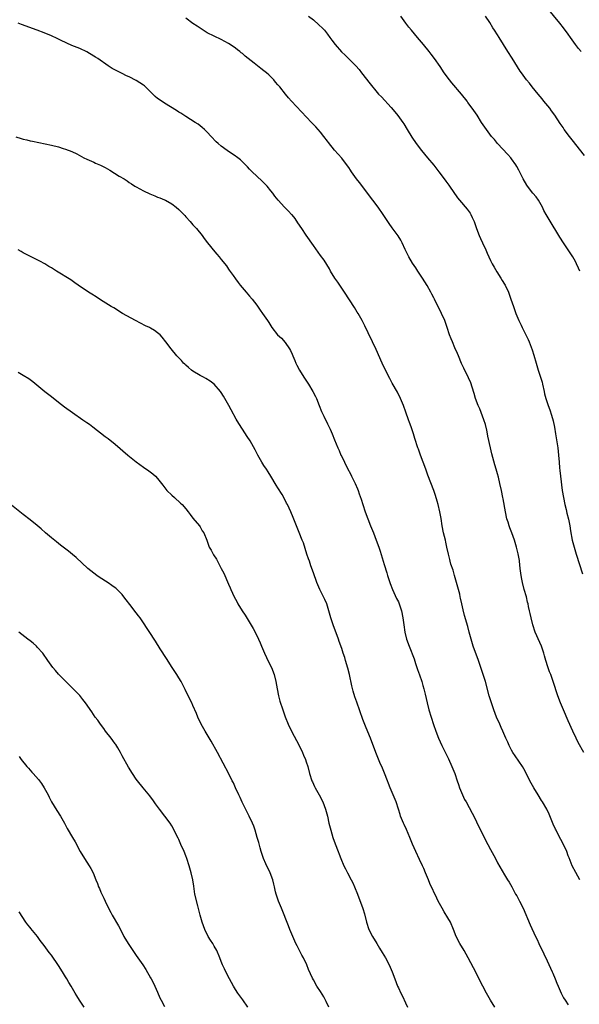
# Model space of a CAD drawing. Units: inches. Extents: x 2643000 to 2646000, y 1551019 to 1554000.
# Drawn here: x 2643506 to 2643664, y 1551696 to 1551974 of the extents above; entities that cross this region are included whole.
import ezdxf

# ---------------------------------------------------------------- set-up
doc = ezdxf.new("R2010")
doc.units = ezdxf.units.IN
doc.header["$MEASUREMENT"] = 0
doc.layers.add('LD26431551_10ft', color=133, linetype='Continuous')

msp = doc.modelspace()

# ---------------------------------------------------------------- linework, layer by layer
at = {"layer": 'LD26431551_10ft'}
for points, elevation in [([(2643664.61, 1551965), (2643663.89, 1551965.89), (2643663.03, 1551967), (2643661.59, 1551969), (2643661, 1551969.87), (2643659.68, 1551971.68), (2643658.62, 1551973), (2643655, 1551977.31)], 9800), ([(2643664.3, 1551731), (2643663.08, 1551733.08), (2643662.1, 1551735), (2643661.2, 1551737.2), (2643661, 1551737.78), (2643660.54, 1551739), (2643659.67, 1551741), (2643658.18, 1551743.82), (2643657.54, 1551745), (2643657.36, 1551745.36), (2643656.73, 1551746.73), (2643655.55, 1551749.55), (2643654.92, 1551750.92), (2643653.74, 1551753), (2643653.46, 1551753.46), (2643652.45, 1551755), (2643651.23, 1551757), (2643650.16, 1551759), (2643649.11, 1551761.11), (2643648.4, 1551762.4), (2643648.02, 1551763), (2643647, 1551764.52), (2643645.99, 1551765.99), (2643645.36, 1551767), (2643645, 1551767.63), (2643644.27, 1551769), (2643643.88, 1551769.88), (2643643.34, 1551771), (2643642.49, 1551773), (2643642.05, 1551774.05), (2643641.62, 1551775), (2643640.76, 1551777), (2643640, 1551779), (2643639.25, 1551781.25), (2643638.69, 1551783), (2643637.6, 1551787), (2643636.96, 1551789), (2643636.45, 1551790.45), (2643636.29, 1551791), (2643635.61, 1551793), (2643634.12, 1551797), (2643633.55, 1551799), (2643633.03, 1551801), (2643632.59, 1551802.59), (2643631.7, 1551805.7), (2643631.32, 1551807.32), (2643630.97, 1551809), (2643630.58, 1551810.58), (2643630.49, 1551811), (2643630.32, 1551811.68), (2643629.45, 1551815), (2643628.88, 1551817), (2643628.44, 1551818.44), (2643627.86, 1551820.14), (2643627.61, 1551821), (2643627.5, 1551821.5), (2643627.12, 1551823), (2643626.73, 1551825), (2643626.4, 1551826.4), (2643626.28, 1551827), (2643625.79, 1551829), (2643625.38, 1551831), (2643625.05, 1551833.05), (2643624.71, 1551835), (2643624.25, 1551837), (2643624, 1551838), (2643623.54, 1551839.54), (2643623.02, 1551841.02), (2643621.37, 1551845.37), (2643620.79, 1551847), (2643619.3, 1551851), (2643619, 1551851.83), (2643618.68, 1551852.68), (2643618.54, 1551853), (2643617.65, 1551855.65), (2643617.26, 1551857), (2643616.61, 1551859), (2643616.18, 1551860.18), (2643615.91, 1551861), (2643615.15, 1551863.15), (2643614.47, 1551865), (2643613.61, 1551867), (2643612.73, 1551868.73), (2643611.3, 1551871.3), (2643610.6, 1551872.6), (2643609.39, 1551875), (2643608.44, 1551877), (2643606.78, 1551880.78), (2643605.74, 1551883), (2643604.5, 1551885.5), (2643603.52, 1551887.52), (2643602.75, 1551889), (2643601.65, 1551891), (2643601.41, 1551891.41), (2643600.65, 1551892.65), (2643597.83, 1551897), (2643595.87, 1551899.87), (2643595.08, 1551901), (2643593.86, 1551903), (2643593.57, 1551903.57), (2643592.02, 1551906.02), (2643591, 1551907.39), (2643589, 1551910.17), (2643587, 1551913.09), (2643585.73, 1551915), (2643584.65, 1551916.65), (2643583.82, 1551917.82), (2643583, 1551918.84), (2643582.85, 1551919), (2643581.94, 1551919.94), (2643580.87, 1551921), (2643579.02, 1551923.02), (2643578.13, 1551924.13), (2643577.53, 1551925), (2643577, 1551925.69), (2643575.93, 1551927), (2643575.48, 1551927.48), (2643574.48, 1551928.48), (2643571.71, 1551931), (2643571, 1551931.75), (2643570.42, 1551932.42), (2643568.44, 1551934.44), (2643567.66, 1551935), (2643567.29, 1551935.29), (2643567, 1551935.47), (2643566.11, 1551936.11), (2643565, 1551936.79), (2643564.68, 1551937), (2643563, 1551938.26), (2643562.07, 1551939), (2643561.52, 1551939.52), (2643560.14, 1551941), (2643559, 1551942.27), (2643558.29, 1551943), (2643557.57, 1551943.58), (2643556.44, 1551944.44), (2643555.59, 1551945), (2643553, 1551946.61), (2643551.56, 1551947.56), (2643551, 1551947.91), (2643550.35, 1551948.35), (2643547, 1551950.41), (2643545.44, 1551951.44), (2643545, 1551951.77), (2643544.32, 1551952.32), (2643543, 1551953.63), (2643541.27, 1551955.27), (2643541, 1551955.47), (2643539, 1551956.78), (2643537, 1551957.83), (2643536.18, 1551958.18), (2643535, 1551958.8), (2643533.51, 1551959.51), (2643532.21, 1551960.21), (2643531, 1551961), (2643528.11, 1551963), (2643527.44, 1551963.44), (2643527, 1551963.73), (2643525, 1551964.89), (2643523, 1551965.85), (2643521.53, 1551966.47), (2643520.75, 1551966.75), (2643519.35, 1551967.35), (2643519, 1551967.53), (2643518, 1551968), (2643516.67, 1551968.67), (2643515, 1551969.45), (2643513, 1551970.28), (2643511.02, 1551971.02), (2643506.6, 1551972.6), (2643505.63, 1551973)], 9850), ([(2643665.34, 1551767), (2643663.82, 1551769.82), (2643663.21, 1551771), (2643662.26, 1551773), (2643661, 1551775.91), (2643659.62, 1551779), (2643658.78, 1551781), (2643658.02, 1551783), (2643656.76, 1551787), (2643656.02, 1551789), (2643655.72, 1551789.72), (2643655.21, 1551791.21), (2643654.63, 1551793), (2643654.27, 1551794.27), (2643654.09, 1551795), (2643653.47, 1551797), (2643653, 1551798.08), (2643651.61, 1551801), (2643650.95, 1551803), (2643650.5, 1551805), (2643650.24, 1551806.24), (2643650.05, 1551807), (2643649.8, 1551808.2), (2643649.62, 1551809), (2643649.48, 1551809.48), (2643649.15, 1551811), (2643648.58, 1551813), (2643648.05, 1551815), (2643647.91, 1551815.91), (2643647.67, 1551817), (2643647.64, 1551817.64), (2643647.44, 1551819), (2643647.24, 1551821), (2643647.19, 1551821.19), (2643646.86, 1551823.14), (2643646.37, 1551825), (2643645.77, 1551827), (2643645.03, 1551829), (2643644.45, 1551830.45), (2643644.27, 1551831), (2643643.97, 1551832.03), (2643643.66, 1551833), (2643643.25, 1551835), (2643642.61, 1551838.61), (2643642.51, 1551839), (2643642.1, 1551841), (2643641.66, 1551843), (2643641.25, 1551844.75), (2643641, 1551845.72), (2643640.65, 1551847), (2643640.27, 1551848.27), (2643639.39, 1551851.39), (2643638.99, 1551853), (2643638.3, 1551856.3), (2643638.18, 1551857), (2643637.97, 1551858.03), (2643637.6, 1551859.6), (2643637.18, 1551861), (2643636.04, 1551864.04), (2643635.59, 1551865), (2643634.81, 1551867), (2643634.4, 1551868.4), (2643633.83, 1551870.17), (2643633.45, 1551871.45), (2643632.84, 1551872.84), (2643631.51, 1551875.51), (2643630.88, 1551876.88), (2643629.97, 1551879), (2643629.66, 1551879.66), (2643629, 1551881.29), (2643628.25, 1551883), (2643627.88, 1551883.88), (2643627.47, 1551885), (2643626.82, 1551887), (2643626.09, 1551889), (2643625.23, 1551891), (2643625, 1551891.47), (2643624.47, 1551892.47), (2643624.23, 1551893), (2643623.79, 1551893.79), (2643623.24, 1551895), (2643623, 1551895.45), (2643622.43, 1551896.43), (2643622.16, 1551897), (2643621.13, 1551898.87), (2643619.85, 1551901), (2643618.55, 1551903), (2643617.93, 1551903.93), (2643617, 1551905.26), (2643615.94, 1551907), (2643614.95, 1551909.05), (2643614.04, 1551911), (2643613.69, 1551911.69), (2643612.92, 1551912.92), (2643611.23, 1551915.23), (2643610.4, 1551916.4), (2643608.72, 1551919), (2643607.29, 1551921), (2643605.76, 1551923), (2643604.31, 1551925), (2643603, 1551926.74), (2643601.99, 1551927.99), (2643601.21, 1551929), (2643599.76, 1551931), (2643599.46, 1551931.46), (2643599, 1551932.21), (2643598.67, 1551932.67), (2643597, 1551934.9), (2643595.99, 1551935.99), (2643595, 1551937.13), (2643593.27, 1551939.28), (2643593, 1551939.66), (2643591.99, 1551941), (2643591, 1551942.23), (2643590.35, 1551943), (2643589.69, 1551943.69), (2643588.49, 1551945), (2643582.83, 1551951), (2643581.96, 1551951.96), (2643581.11, 1551953), (2643579.53, 1551955), (2643579.28, 1551955.28), (2643579, 1551955.63), (2643578.35, 1551956.35), (2643577.84, 1551957), (2643577, 1551957.83), (2643576.38, 1551958.38), (2643575.73, 1551959), (2643575, 1551959.59), (2643574.17, 1551960.17), (2643573.18, 1551961), (2643572.27, 1551961.73), (2643569.73, 1551963.73), (2643569, 1551964.41), (2643568.65, 1551964.65), (2643568.25, 1551965), (2643567.53, 1551965.53), (2643567, 1551965.96), (2643565.46, 1551967), (2643565, 1551967.29), (2643563, 1551968.36), (2643561, 1551969.3), (2643559, 1551970.32), (2643557, 1551971.56), (2643556.18, 1551972.18), (2643555, 1551972.96), (2643553, 1551974.44)], 9840), ([(2643587.65, 1551975), (2643589, 1551973.93), (2643590.56, 1551972.56), (2643591.58, 1551971.58), (2643592.11, 1551971), (2643593, 1551969.87), (2643593.66, 1551969), (2643594.21, 1551968.21), (2643595.12, 1551967), (2643596.94, 1551964.94), (2643597.97, 1551963.97), (2643599, 1551962.96), (2643600.98, 1551960.98), (2643601.91, 1551959.91), (2643602.59, 1551959), (2643605, 1551955.85), (2643607, 1551953.46), (2643607.42, 1551953), (2643608.2, 1551952.2), (2643611, 1551949.16), (2643612, 1551948), (2643612.9, 1551946.9), (2643614.26, 1551945), (2643614.55, 1551944.55), (2643615.51, 1551943), (2643616.82, 1551940.82), (2643618, 1551939), (2643619.51, 1551937), (2643621.22, 1551935), (2643623, 1551932.88), (2643624.44, 1551931), (2643625.93, 1551929), (2643626.37, 1551928.37), (2643627.22, 1551927.22), (2643627.4, 1551927), (2643629.71, 1551923.71), (2643630.27, 1551923), (2643632.45, 1551920.45), (2643633, 1551919.76), (2643633.32, 1551919.32), (2643633.5, 1551919), (2643633.89, 1551918.11), (2643634.42, 1551917), (2643635.08, 1551915), (2643635.82, 1551913), (2643636.17, 1551912.17), (2643636.74, 1551911), (2643637.69, 1551909), (2643638.08, 1551908.08), (2643639, 1551906.01), (2643639.52, 1551905), (2643640.05, 1551904.05), (2643640.8, 1551902.8), (2643641.96, 1551901), (2643642.34, 1551900.34), (2643643, 1551899.3), (2643643.17, 1551899), (2643644.08, 1551897), (2643644.8, 1551895), (2643645.48, 1551893), (2643645.89, 1551891.89), (2643646.22, 1551891), (2643647.01, 1551889), (2643647.67, 1551887.67), (2643647.94, 1551887), (2643648.31, 1551886.31), (2643649.63, 1551883.63), (2643649.9, 1551883), (2643650.76, 1551880.76), (2643651.23, 1551879.23), (2643651.88, 1551877), (2643652.5, 1551875), (2643653.16, 1551873), (2643653.6, 1551871.6), (2643653.75, 1551871), (2643654.2, 1551869), (2643654.32, 1551868.32), (2643654.64, 1551867), (2643655, 1551865.81), (2643655.28, 1551865), (2643655.78, 1551863.78), (2643656.3, 1551862.3), (2643656.72, 1551860.72), (2643657.08, 1551858.92), (2643657.39, 1551857), (2643658, 1551853), (2643658.26, 1551851), (2643658.45, 1551849), (2643658.56, 1551847.44), (2643658.65, 1551846.65), (2643658.8, 1551845), (2643659.3, 1551841), (2643659.61, 1551839), (2643660.04, 1551837), (2643660.42, 1551835.58), (2643660.63, 1551834.63), (2643661.09, 1551832.91), (2643661.46, 1551831), (2643661.64, 1551829.64), (2643662.11, 1551827), (2643662.62, 1551825), (2643663.23, 1551823), (2643665, 1551817.48)], 9830), ([(2643664.23, 1551903), (2643663.84, 1551903.84), (2643663.35, 1551905), (2643663, 1551905.66), (2643662.24, 1551907), (2643661, 1551909.03), (2643659.64, 1551911), (2643658.6, 1551912.6), (2643655.55, 1551917.55), (2643654.73, 1551919), (2643654.13, 1551920.13), (2643653.72, 1551921), (2643652.58, 1551923), (2643651.91, 1551923.91), (2643651, 1551925.03), (2643649.49, 1551927), (2643649.29, 1551927.29), (2643648.25, 1551929), (2643647, 1551931.52), (2643646.48, 1551932.48), (2643646.18, 1551933), (2643645, 1551934.67), (2643644.74, 1551935), (2643643.91, 1551935.91), (2643641, 1551939.02), (2643640.11, 1551940.11), (2643639.34, 1551941), (2643637.87, 1551943), (2643636.53, 1551945), (2643635.25, 1551947), (2643634.32, 1551948.32), (2643633.88, 1551949), (2643632.65, 1551950.65), (2643632.4, 1551951), (2643630.84, 1551953), (2643628.14, 1551956.14), (2643627.42, 1551957), (2643625.94, 1551959), (2643624.77, 1551960.77), (2643623.23, 1551963), (2643622.23, 1551964.23), (2643621.67, 1551965), (2643620.1, 1551967), (2643618.44, 1551969), (2643616.67, 1551971), (2643615.92, 1551971.92), (2643615.09, 1551973), (2643613.69, 1551975)], 9820), ([(2643665.61, 1551935.61), (2643662.09, 1551940.09), (2643661.36, 1551941), (2643659.87, 1551943), (2643659.51, 1551943.51), (2643658.71, 1551944.71), (2643657.2, 1551947), (2643656.27, 1551948.27), (2643655.75, 1551949), (2643654.13, 1551951), (2643653.64, 1551951.64), (2643652.48, 1551953), (2643650.84, 1551955), (2643650.03, 1551956.03), (2643649.22, 1551957), (2643647.75, 1551959), (2643647.44, 1551959.44), (2643645.1, 1551963.1), (2643643.92, 1551965), (2643642.72, 1551967), (2643641.48, 1551969), (2643641, 1551969.71), (2643640.19, 1551971), (2643639.7, 1551971.7), (2643638.82, 1551973.18), (2643637.66, 1551975)], 9810), ([(2643505, 1551940.87), (2643506.46, 1551940.46), (2643507, 1551940.29), (2643508.07, 1551940.07), (2643509, 1551939.82), (2643509.7, 1551939.7), (2643515, 1551938.53), (2643517, 1551938.04), (2643518.38, 1551937.62), (2643519, 1551937.45), (2643520.81, 1551936.81), (2643522.15, 1551936.15), (2643524.21, 1551935), (2643525, 1551934.6), (2643527, 1551933.71), (2643527.5, 1551933.5), (2643528.88, 1551932.88), (2643530.2, 1551932.2), (2643531.49, 1551931.49), (2643534.18, 1551929.82), (2643535.55, 1551929), (2643536.44, 1551928.44), (2643537, 1551928.05), (2643537.65, 1551927.65), (2643538.61, 1551927), (2643539, 1551926.76), (2643541, 1551925.64), (2643542.79, 1551924.79), (2643544.2, 1551924.2), (2643545, 1551923.9), (2643545.63, 1551923.63), (2643547, 1551923.1), (2643547.21, 1551923), (2643549, 1551922), (2643550.27, 1551921), (2643551, 1551920.39), (2643551.7, 1551919.7), (2643552.66, 1551918.66), (2643553, 1551918.32), (2643554.17, 1551917), (2643554.55, 1551916.55), (2643555, 1551916.09), (2643555.97, 1551915), (2643557.61, 1551913), (2643558.19, 1551912.19), (2643559.14, 1551911), (2643559.94, 1551909.94), (2643560.74, 1551909), (2643561.76, 1551907.76), (2643562.42, 1551907), (2643563, 1551906.24), (2643564.44, 1551904.44), (2643565, 1551903.54), (2643565.23, 1551903.23), (2643566.31, 1551901.69), (2643567, 1551900.75), (2643567.79, 1551899.79), (2643568.35, 1551899), (2643570, 1551897), (2643571, 1551895.85), (2643571.71, 1551895), (2643573, 1551893.36), (2643573.97, 1551891.97), (2643574.67, 1551891), (2643576.02, 1551889), (2643576.43, 1551888.43), (2643577.3, 1551887), (2643578.89, 1551885), (2643580, 1551884), (2643581, 1551882.82), (2643582.29, 1551881), (2643582.52, 1551880.52), (2643583, 1551879.47), (2643583.24, 1551879), (2643583.74, 1551877.74), (2643584.09, 1551877), (2643584.37, 1551876.37), (2643585.07, 1551875), (2643586.3, 1551873), (2643587.6, 1551871), (2643588.86, 1551869), (2643589.58, 1551867.58), (2643589.85, 1551867), (2643590.63, 1551865), (2643591.32, 1551863.32), (2643591.96, 1551861.96), (2643593, 1551859.82), (2643593.71, 1551858.29), (2643594.27, 1551857), (2643595, 1551855.26), (2643595.9, 1551853), (2643596.25, 1551852.25), (2643596.79, 1551851), (2643597, 1551850.61), (2643597.79, 1551849), (2643598.58, 1551847.42), (2643599.54, 1551845.54), (2643599.79, 1551845), (2643600.77, 1551843), (2643601.46, 1551841.46), (2643601.65, 1551841), (2643601.98, 1551840.03), (2643602.52, 1551838.52), (2643602.96, 1551837), (2643603.63, 1551835), (2643604.38, 1551833), (2643605.17, 1551831), (2643605.68, 1551829.68), (2643605.97, 1551829), (2643606.77, 1551827), (2643607.5, 1551825), (2643607.87, 1551823.87), (2643609, 1551820.12), (2643609.76, 1551817.76), (2643609.97, 1551817), (2643610.69, 1551814.69), (2643611.34, 1551813), (2643612.49, 1551810.49), (2643613, 1551809.52), (2643613.22, 1551809), (2643613.87, 1551807), (2643614.26, 1551805), (2643614.54, 1551803), (2643614.87, 1551801), (2643615.34, 1551799), (2643616.03, 1551797), (2643617.44, 1551793.44), (2643617.85, 1551792.15), (2643618.44, 1551790.44), (2643619, 1551788.93), (2643619.63, 1551787), (2643619.91, 1551785.91), (2643620.18, 1551785), (2643620.58, 1551783.42), (2643621.14, 1551781), (2643621.65, 1551779), (2643622.24, 1551777), (2643622.9, 1551774.9), (2643623.57, 1551773), (2643624.37, 1551771), (2643625.31, 1551769), (2643626.52, 1551766.52), (2643627.16, 1551765.16), (2643628.13, 1551763), (2643628.94, 1551761), (2643629.64, 1551759), (2643629.95, 1551757.95), (2643630.3, 1551757), (2643631.11, 1551755), (2643631.73, 1551753.73), (2643632.11, 1551753), (2643633, 1551751.41), (2643633.85, 1551749.85), (2643634.28, 1551749), (2643635.8, 1551745.8), (2643638.23, 1551741), (2643639, 1551739.53), (2643640.4, 1551737), (2643641, 1551735.81), (2643643, 1551732.41), (2643643.86, 1551731), (2643644.31, 1551730.31), (2643645.01, 1551728.99), (2643646.13, 1551727), (2643646.47, 1551726.47), (2643647.25, 1551725), (2643648.23, 1551723), (2643650.27, 1551718.27), (2643651.76, 1551715), (2643652.18, 1551714.18), (2643652.71, 1551713), (2643654.12, 1551710.12), (2643655, 1551708.12), (2643656.46, 1551705), (2643656.61, 1551704.61), (2643657.33, 1551703), (2643657.8, 1551701.8), (2643658.13, 1551701), (2643659.03, 1551699), (2643659.69, 1551697.69), (2643660.1, 1551697), (2643661, 1551695.65)], 9860), ([(2643640.29, 1551695), (2643639.06, 1551697), (2643638.29, 1551698.29), (2643637.9, 1551699), (2643636.88, 1551701), (2643636.23, 1551702.23), (2643635.87, 1551703), (2643634.18, 1551706.18), (2643632.71, 1551709), (2643631.58, 1551711), (2643630.38, 1551713), (2643629.37, 1551715), (2643628.61, 1551717), (2643627.72, 1551719), (2643627, 1551720.24), (2643625.96, 1551721.95), (2643625.34, 1551723), (2643624.29, 1551725), (2643623.86, 1551725.86), (2643621.93, 1551729.93), (2643621.47, 1551731), (2643620.63, 1551733), (2643620.16, 1551734.16), (2643619.79, 1551735), (2643619, 1551736.78), (2643617.93, 1551739), (2643617.04, 1551741.04), (2643616.45, 1551742.45), (2643616.27, 1551743), (2643615.26, 1551745.26), (2643614.6, 1551746.6), (2643614.42, 1551747), (2643613.65, 1551749), (2643613.49, 1551749.49), (2643613.03, 1551751), (2643612.35, 1551753), (2643611.55, 1551755), (2643610.71, 1551757), (2643610.21, 1551758.21), (2643609.9, 1551759), (2643609.11, 1551761.11), (2643608.54, 1551762.54), (2643607.81, 1551764.19), (2643606.63, 1551767), (2643605.09, 1551771), (2643603.91, 1551773.91), (2643603, 1551776.33), (2643601.24, 1551781.24), (2643600.73, 1551782.73), (2643600.26, 1551784.26), (2643599.85, 1551785.85), (2643599.18, 1551789), (2643598.76, 1551790.76), (2643598.11, 1551793), (2643597.84, 1551793.84), (2643597.45, 1551795), (2643597, 1551796.38), (2643596.33, 1551798.33), (2643596.09, 1551799), (2643594.57, 1551803), (2643593.91, 1551805), (2643593.36, 1551807), (2643592.77, 1551809), (2643592.24, 1551810.24), (2643591.9, 1551811), (2643590.87, 1551813), (2643590.02, 1551815), (2643589, 1551817.73), (2643588.32, 1551819.68), (2643587.87, 1551821), (2643587.66, 1551821.66), (2643587.19, 1551823), (2643586.17, 1551826.17), (2643585.86, 1551827), (2643585, 1551829.16), (2643584.23, 1551831), (2643583.32, 1551833.32), (2643582.64, 1551835), (2643581.71, 1551837), (2643581.45, 1551837.45), (2643580.65, 1551839), (2643580.17, 1551839.83), (2643579, 1551841.79), (2643578.53, 1551842.53), (2643577.02, 1551845.02), (2643576.22, 1551846.22), (2643575.72, 1551847), (2643575, 1551848.06), (2643574.41, 1551849), (2643573.29, 1551851), (2643572.52, 1551852.52), (2643571.12, 1551855), (2643570.28, 1551856.28), (2643569, 1551858.3), (2643567.93, 1551859.93), (2643567.19, 1551861.19), (2643565.74, 1551863.74), (2643565.12, 1551865), (2643564.03, 1551867), (2643563.65, 1551867.65), (2643563, 1551868.68), (2643562.76, 1551869), (2643561, 1551870.99), (2643559.89, 1551871.89), (2643558.65, 1551872.65), (2643557.95, 1551873), (2643557, 1551873.52), (2643555, 1551874.72), (2643554.61, 1551875), (2643553.78, 1551875.78), (2643553, 1551876.4), (2643552.69, 1551876.69), (2643552.3, 1551877), (2643551.72, 1551877.72), (2643550.46, 1551879), (2643548.87, 1551881), (2643547.37, 1551883), (2643546.31, 1551884.31), (2643545.69, 1551885), (2643545, 1551885.58), (2643544.16, 1551886.16), (2643543, 1551886.85), (2643542.73, 1551887), (2643541.55, 1551887.55), (2643540.22, 1551888.22), (2643538.73, 1551889), (2643535.07, 1551891), (2643532.61, 1551892.61), (2643531.9, 1551893), (2643529.65, 1551894.35), (2643528.62, 1551895), (2643527.66, 1551895.66), (2643526.44, 1551896.44), (2643525.52, 1551897), (2643522.53, 1551899), (2643521.66, 1551899.66), (2643520.5, 1551900.5), (2643516.49, 1551903), (2643515, 1551903.9), (2643514.32, 1551904.32), (2643513.16, 1551905), (2643511.76, 1551905.76), (2643509.31, 1551907), (2643507.76, 1551907.76), (2643507, 1551908.17), (2643506.47, 1551908.47), (2643505.62, 1551909)], 9870), ([(2643505.62, 1551874.38), (2643507, 1551873.61), (2643508.61, 1551872.61), (2643509, 1551872.31), (2643509.76, 1551871.76), (2643513.15, 1551869), (2643515, 1551867.57), (2643517, 1551865.96), (2643518.67, 1551864.67), (2643521, 1551863), (2643523.93, 1551861), (2643525, 1551860.23), (2643525.73, 1551859.73), (2643526.73, 1551859), (2643530.22, 1551856.23), (2643531, 1551855.64), (2643533, 1551854.04), (2643536.61, 1551851), (2643539, 1551849.08), (2643541, 1551847.58), (2643542.51, 1551846.51), (2643543.67, 1551845.67), (2643544.43, 1551845), (2643545, 1551844.43), (2643546.1, 1551843), (2643546.47, 1551842.47), (2643547.34, 1551841.34), (2643547.65, 1551841), (2643549, 1551839.65), (2643549.77, 1551839), (2643551.45, 1551837.45), (2643551.92, 1551837), (2643553, 1551835.77), (2643553.61, 1551835), (2643554.18, 1551834.18), (2643555, 1551833.21), (2643556.82, 1551831), (2643557, 1551830.73), (2643557.64, 1551829.64), (2643558.08, 1551829), (2643558.92, 1551826.92), (2643559.59, 1551825), (2643560.13, 1551824.13), (2643560.69, 1551823), (2643560.83, 1551822.83), (2643561.62, 1551821.62), (2643561.92, 1551821), (2643562.99, 1551818.99), (2643563.67, 1551817.67), (2643565, 1551814.51), (2643565.5, 1551813.5), (2643565.71, 1551813), (2643566.66, 1551811), (2643567, 1551810.32), (2643567.47, 1551809.47), (2643567.71, 1551809), (2643568.9, 1551807), (2643569.75, 1551805.75), (2643572.02, 1551802.02), (2643573, 1551800.07), (2643573.5, 1551799), (2643573.97, 1551797.97), (2643574.36, 1551797), (2643575.21, 1551795), (2643575.77, 1551793.77), (2643576.42, 1551792.42), (2643577.15, 1551791), (2643577.95, 1551789), (2643578.43, 1551787), (2643578.74, 1551785), (2643579.11, 1551783), (2643579.5, 1551781.5), (2643580.36, 1551779), (2643581.07, 1551777.07), (2643581.89, 1551775), (2643582.82, 1551773), (2643584.96, 1551769), (2643585.89, 1551767), (2643586.21, 1551766.21), (2643586.75, 1551765), (2643587, 1551764.3), (2643587.42, 1551763), (2643587.95, 1551761), (2643588.59, 1551759), (2643588.71, 1551758.71), (2643589.34, 1551757.34), (2643589.51, 1551757), (2643590.65, 1551755), (2643591.7, 1551753), (2643592.46, 1551751), (2643592.98, 1551749), (2643593.41, 1551747), (2643593.74, 1551745.74), (2643593.92, 1551745), (2643594.54, 1551743), (2643595.18, 1551741.18), (2643595.99, 1551739), (2643596.28, 1551738.28), (2643596.76, 1551737), (2643597.63, 1551735), (2643598.11, 1551734.11), (2643598.63, 1551733), (2643599.68, 1551731), (2643600.11, 1551730.11), (2643600.62, 1551729), (2643601.43, 1551727), (2643602.94, 1551722.94), (2643603.41, 1551721.41), (2643604.03, 1551719), (2643604.7, 1551717), (2643605.71, 1551715), (2643606.9, 1551713), (2643607.71, 1551711.71), (2643608.44, 1551710.44), (2643609.33, 1551709), (2643610.42, 1551707), (2643611.27, 1551705), (2643612.02, 1551703), (2643612.8, 1551701), (2643613, 1551700.53), (2643613.71, 1551699), (2643614.14, 1551698.14), (2643615, 1551696.22), (2643615.57, 1551695)], 9880), ([(2643593.38, 1551695), (2643592.63, 1551696.63), (2643592.41, 1551697), (2643591.94, 1551697.94), (2643591, 1551699.42), (2643590.02, 1551701), (2643589, 1551702.79), (2643588.79, 1551703.21), (2643587.67, 1551705.67), (2643587.12, 1551707), (2643586.17, 1551709), (2643585.75, 1551709.75), (2643585.11, 1551711), (2643584.38, 1551712.38), (2643584.07, 1551713), (2643583.16, 1551715), (2643582.37, 1551717), (2643582.02, 1551718.02), (2643579.98, 1551723), (2643579.18, 1551725), (2643579, 1551725.52), (2643578.52, 1551727), (2643578.34, 1551727.66), (2643577.99, 1551729), (2643577.81, 1551729.81), (2643577.52, 1551731), (2643576.83, 1551733), (2643575.56, 1551735.56), (2643574.89, 1551737), (2643574.27, 1551739), (2643573.98, 1551740.02), (2643573.58, 1551741.58), (2643573.17, 1551743), (2643572.54, 1551745), (2643572.14, 1551746.14), (2643571.8, 1551747), (2643570.88, 1551749), (2643568.91, 1551752.91), (2643568.28, 1551754.28), (2643567.93, 1551755), (2643567.05, 1551756.95), (2643566.42, 1551758.42), (2643566.1, 1551759), (2643565.09, 1551760.91), (2643561.93, 1551767), (2643560.16, 1551770.16), (2643558.43, 1551773), (2643557.31, 1551775), (2643556.38, 1551777), (2643556, 1551778), (2643555, 1551780.29), (2643554.66, 1551781), (2643553.63, 1551783), (2643552.79, 1551784.79), (2643552.12, 1551786.12), (2643551.65, 1551787), (2643551, 1551788.09), (2643550.42, 1551789), (2643549.83, 1551789.83), (2643549.11, 1551791), (2643547.51, 1551793.51), (2643545.72, 1551796.28), (2643544.41, 1551798.41), (2643544, 1551799), (2643543, 1551800.59), (2643542.03, 1551802.03), (2643541, 1551803.63), (2643540.04, 1551805), (2643539.59, 1551805.59), (2643539, 1551806.43), (2643537.19, 1551808.81), (2643536.12, 1551810.12), (2643535.51, 1551811), (2643535, 1551811.6), (2643533.63, 1551813), (2643533.29, 1551813.29), (2643533, 1551813.52), (2643532.11, 1551814.11), (2643531, 1551814.89), (2643528.52, 1551816.52), (2643527.82, 1551817), (2643527, 1551817.62), (2643525.31, 1551819), (2643522.02, 1551822.02), (2643520.94, 1551822.94), (2643519.84, 1551823.84), (2643518.32, 1551825), (2643517.59, 1551825.59), (2643517, 1551826), (2643516.45, 1551826.45), (2643515, 1551827.58), (2643513.35, 1551829), (2643512.15, 1551830.15), (2643511, 1551831.15), (2643509, 1551832.7), (2643507, 1551834.18), (2643506.57, 1551834.57), (2643503.25, 1551837.25)], 9890), ([(2643570.49, 1551695), (2643569.07, 1551697.07), (2643568.21, 1551698.21), (2643567.67, 1551699), (2643567, 1551700.05), (2643566.42, 1551701), (2643565.34, 1551703), (2643564.29, 1551705), (2643563.86, 1551705.86), (2643563.34, 1551707), (2643563, 1551707.91), (2643562.56, 1551709), (2643561.72, 1551711), (2643561, 1551712.28), (2643560.57, 1551713), (2643559.95, 1551713.95), (2643559.31, 1551715), (2643558.31, 1551717), (2643557.59, 1551719), (2643557, 1551721), (2643556.33, 1551723.67), (2643555.56, 1551727), (2643555.2, 1551729.2), (2643554.95, 1551731), (2643554.52, 1551733), (2643553.93, 1551735), (2643553.27, 1551737), (2643553, 1551737.75), (2643552.5, 1551739), (2643551.61, 1551741), (2643551.41, 1551741.41), (2643551, 1551742.36), (2643550.77, 1551742.77), (2643550.37, 1551743.63), (2643549.67, 1551745), (2643549, 1551746.23), (2643548.53, 1551747), (2643547.06, 1551749), (2643545.51, 1551751), (2643545, 1551751.68), (2643544.46, 1551752.46), (2643544.06, 1551753), (2643543.64, 1551753.64), (2643543, 1551754.47), (2643542.78, 1551754.78), (2643540.93, 1551757), (2643539.33, 1551759), (2643539, 1551759.46), (2643537.95, 1551761), (2643536.8, 1551762.8), (2643535, 1551766.03), (2643534.51, 1551767), (2643533.75, 1551768.25), (2643533.19, 1551769.19), (2643533, 1551769.45), (2643532.37, 1551770.37), (2643531.86, 1551771), (2643530.33, 1551773), (2643529.79, 1551773.79), (2643528.84, 1551775), (2643528.1, 1551776.1), (2643527.4, 1551777), (2643526.43, 1551778.43), (2643524.62, 1551781), (2643523.91, 1551781.91), (2643523, 1551783.04), (2643521.07, 1551785.07), (2643519.07, 1551787), (2643517, 1551789.08), (2643516.13, 1551790.13), (2643515.42, 1551791), (2643514.01, 1551793), (2643512.55, 1551795), (2643511, 1551796.78), (2643510.79, 1551797), (2643509.85, 1551797.85), (2643509, 1551798.53), (2643508.37, 1551799), (2643505.85, 1551801)], 9900), ([(2643505.87, 1551765.87), (2643506.47, 1551765), (2643508.08, 1551763), (2643508.51, 1551762.51), (2643509.46, 1551761.46), (2643509.85, 1551761), (2643511.33, 1551759.33), (2643512.18, 1551758.18), (2643512.98, 1551757), (2643514.07, 1551755), (2643514.37, 1551754.37), (2643515.07, 1551753.07), (2643516.57, 1551750.57), (2643517.55, 1551749), (2643518.69, 1551747), (2643519.5, 1551745.5), (2643521, 1551742.92), (2643521.72, 1551741.72), (2643523.13, 1551739), (2643524.39, 1551737), (2643525.72, 1551735), (2643526.18, 1551734.18), (2643526.78, 1551733), (2643527.56, 1551731), (2643527.99, 1551729.99), (2643528.34, 1551729), (2643528.56, 1551728.56), (2643529, 1551727.5), (2643529.23, 1551727), (2643529.84, 1551725.84), (2643530.19, 1551725), (2643531.11, 1551723), (2643531.8, 1551721.8), (2643532.2, 1551721), (2643533.97, 1551717.97), (2643535, 1551716.01), (2643535.51, 1551715), (2643536.68, 1551713), (2643538.43, 1551710.43), (2643539, 1551709.62), (2643539.47, 1551709), (2643540.83, 1551707), (2643541.65, 1551705.65), (2643543, 1551703.31), (2643543.16, 1551703), (2643543.84, 1551701.84), (2643545, 1551699.23), (2643545.67, 1551697.67), (2643545.98, 1551697), (2643547, 1551695.24)], 9910), ([(2643524.26, 1551695), (2643522.92, 1551697), (2643522.2, 1551698.2), (2643521.69, 1551699), (2643520.56, 1551701), (2643519.98, 1551701.98), (2643519.4, 1551703), (2643519, 1551703.62), (2643518.16, 1551705), (2643517, 1551706.79), (2643515, 1551709.71), (2643514.43, 1551710.43), (2643513, 1551712.41), (2643511.87, 1551713.87), (2643511.08, 1551715), (2643509.21, 1551717.21), (2643509, 1551717.52), (2643508.32, 1551718.32), (2643507.84, 1551719), (2643505.92, 1551721.92)], 9920)]:
    msp.add_lwpolyline(points, dxfattribs=dict(at, elevation=elevation))

doc.saveas('drawing.dxf')
